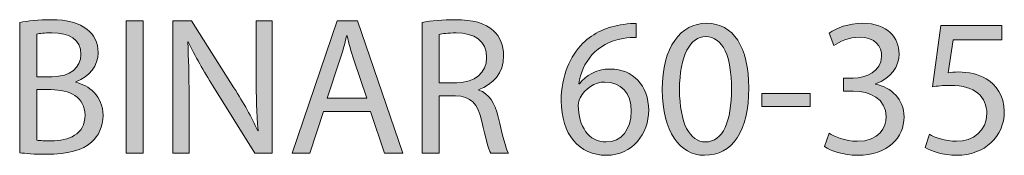
# Model space of a CAD drawing. Units: inches. Extents: x 0.3 to 11.4, y 1.5 to 7.4.
# Drawn here: x 0.8 to 1.7, y 7.3 to 7.4 of the extents above; entities that cross this region are included whole.
import ezdxf

# ---------------------------------------------------------------- set-up
doc = ezdxf.new("R2010")
doc.units = ezdxf.units.IN
doc.header["$MEASUREMENT"] = 0
doc.layers.add('Layer 1', color=7, linetype='Continuous', lineweight=0)

# ---------------------------------------------------------------- blocks, each defined once
blk = doc.blocks.new('Block_1')
at = {"layer": 'Layer 1', "transparency": 33554687}
h = blk.add_hatch(color=68, dxfattribs=at)
h.dxf.hatch_style = 2
edge = h.paths.add_edge_path()
edge.add_spline(control_points=[(0.85156, 7.33266), (0.85438, 7.33215), (0.85855, 7.33199), (0.86372, 7.33199), (0.8787, 7.33199), (0.89253, 7.33748), (0.89253, 7.35381), (0.89253, 7.36913), (0.87937, 7.37547), (0.86355, 7.37547), (0.86355, 7.37547), (0.85156, 7.37547), (0.85156, 7.37547), (0.85156, 7.37547), (0.85156, 7.33266), (0.85156, 7.33266)], knot_values=[0, 0, 0, 0, 1, 1, 1, 2, 2, 2, 3, 3, 3, 4, 4, 4, 5, 5, 5, 5], degree=3, periodic=0)
edge = h.paths.add_edge_path()
edge.add_spline(control_points=[(0.85156, 7.38646), (0.85156, 7.38646), (0.86471, 7.38646), (0.86471, 7.38646), (0.88004, 7.38646), (0.88903, 7.39446), (0.88903, 7.40528), (0.88903, 7.41844), (0.87904, 7.4236), (0.86438, 7.4236), (0.85772, 7.4236), (0.85389, 7.42311), (0.85156, 7.42261), (0.85156, 7.42261), (0.85156, 7.38646), (0.85156, 7.38646)], knot_values=[0, 0, 0, 0, 1, 1, 1, 2, 2, 2, 3, 3, 3, 4, 4, 4, 5, 5, 5, 5], degree=3, periodic=0)
edge = h.paths.add_edge_path()
edge.add_spline(control_points=[(0.83706, 7.43243), (0.84339, 7.43377), (0.85339, 7.43477), (0.86355, 7.43477), (0.87804, 7.43477), (0.88737, 7.43226), (0.89436, 7.4266), (0.90019, 7.42228), (0.90369, 7.41561), (0.90369, 7.40678), (0.90369, 7.39596), (0.89653, 7.38646), (0.8847, 7.38213), (0.8847, 7.38213), (0.8847, 7.3818), (0.8847, 7.3818), (0.89537, 7.37913), (0.90786, 7.3703), (0.90786, 7.35364), (0.90786, 7.34398), (0.90403, 7.33666), (0.89836, 7.33116), (0.89053, 7.32399), (0.87788, 7.32067), (0.85955, 7.32067), (0.84956, 7.32067), (0.84189, 7.32133), (0.83706, 7.32199), (0.83706, 7.32199), (0.83706, 7.43243), (0.83706, 7.43243)], knot_values=[0, 0, 0, 0, 1, 1, 1, 2, 2, 2, 3, 3, 3, 4, 4, 4, 5, 5, 5, 6, 6, 6, 7, 7, 7, 8, 8, 8, 9, 9, 9, 10, 10, 10, 10], degree=3, periodic=0)
h = blk.add_hatch(color=68, dxfattribs=at)
h.dxf.hatch_style = 2
edge = h.paths.add_edge_path()
edge.add_spline(control_points=[(0.94189, 7.43393), (0.94189, 7.43393), (0.94189, 7.32166), (0.94189, 7.32166), (0.94189, 7.32166), (0.9274, 7.32166), (0.9274, 7.32166), (0.9274, 7.32166), (0.9274, 7.43393), (0.9274, 7.43393), (0.9274, 7.43393), (0.94189, 7.43393), (0.94189, 7.43393)], knot_values=[0, 0, 0, 0, 1, 1, 1, 2, 2, 2, 3, 3, 3, 4, 4, 4, 4], degree=3, periodic=0)
h = blk.add_hatch(color=68, dxfattribs=at)
h.dxf.hatch_style = 2
edge = h.paths.add_edge_path()
edge.add_spline(control_points=[(0.96723, 7.32166), (0.96723, 7.32166), (0.96723, 7.43393), (0.96723, 7.43393), (0.96723, 7.43393), (0.98305, 7.43393), (0.98305, 7.43393), (0.98305, 7.43393), (1.01904, 7.37713), (1.01904, 7.37713), (1.02736, 7.36397), (1.03386, 7.35215), (1.03919, 7.34065), (1.03919, 7.34065), (1.03952, 7.34082), (1.03952, 7.34082), (1.03819, 7.35581), (1.03786, 7.36947), (1.03786, 7.38696), (1.03786, 7.38696), (1.03786, 7.43393), (1.03786, 7.43393), (1.03786, 7.43393), (1.05151, 7.43393), (1.05151, 7.43393), (1.05151, 7.43393), (1.05151, 7.32166), (1.05151, 7.32166), (1.05151, 7.32166), (1.03686, 7.32166), (1.03686, 7.32166), (1.03686, 7.32166), (1.00121, 7.37863), (1.00121, 7.37863), (0.99338, 7.39113), (0.98589, 7.40395), (0.98022, 7.41611), (0.98022, 7.41611), (0.97972, 7.41594), (0.97972, 7.41594), (0.98056, 7.40179), (0.98089, 7.38829), (0.98089, 7.36964), (0.98089, 7.36964), (0.98089, 7.32166), (0.98089, 7.32166), (0.98089, 7.32166), (0.96723, 7.32166), (0.96723, 7.32166)], knot_values=[0, 0, 0, 0, 1, 1, 1, 2, 2, 2, 3, 3, 3, 4, 4, 4, 5, 5, 5, 6, 6, 6, 7, 7, 7, 8, 8, 8, 9, 9, 9, 10, 10, 10, 11, 11, 11, 12, 12, 12, 13, 13, 13, 14, 14, 14, 15, 15, 15, 16, 16, 16, 16], degree=3, periodic=0)
h = blk.add_hatch(color=68, dxfattribs=at)
h.dxf.hatch_style = 2
edge = h.paths.add_edge_path()
edge.add_spline(control_points=[(1.13186, 7.3683), (1.13186, 7.3683), (1.12086, 7.40062), (1.12086, 7.40062), (1.11837, 7.40795), (1.1167, 7.41461), (1.11504, 7.42111), (1.11504, 7.42111), (1.1147, 7.42111), (1.1147, 7.42111), (1.11304, 7.41444), (1.11121, 7.40761), (1.10904, 7.40078), (1.10904, 7.40078), (1.09804, 7.3683), (1.09804, 7.3683), (1.09804, 7.3683), (1.13186, 7.3683), (1.13186, 7.3683)], knot_values=[0, 0, 0, 0, 1, 1, 1, 2, 2, 2, 3, 3, 3, 4, 4, 4, 5, 5, 5, 6, 6, 6, 6], degree=3, periodic=0)
edge = h.paths.add_edge_path()
edge.add_spline(control_points=[(1.09505, 7.35697), (1.09505, 7.35697), (1.08339, 7.32166), (1.08339, 7.32166), (1.08339, 7.32166), (1.06839, 7.32166), (1.06839, 7.32166), (1.06839, 7.32166), (1.10654, 7.43393), (1.10654, 7.43393), (1.10654, 7.43393), (1.12403, 7.43393), (1.12403, 7.43393), (1.12403, 7.43393), (1.16234, 7.32166), (1.16234, 7.32166), (1.16234, 7.32166), (1.14685, 7.32166), (1.14685, 7.32166), (1.14685, 7.32166), (1.13486, 7.35697), (1.13486, 7.35697), (1.13486, 7.35697), (1.09505, 7.35697), (1.09505, 7.35697)], knot_values=[0, 0, 0, 0, 1, 1, 1, 2, 2, 2, 3, 3, 3, 4, 4, 4, 5, 5, 5, 6, 6, 6, 7, 7, 7, 8, 8, 8, 8], degree=3, periodic=0)
h = blk.add_hatch(color=68, dxfattribs=at)
h.dxf.hatch_style = 2
edge = h.paths.add_edge_path()
edge.add_spline(control_points=[(1.19339, 7.38129), (1.19339, 7.38129), (1.20821, 7.38129), (1.20821, 7.38129), (1.2237, 7.38129), (1.23353, 7.38979), (1.23353, 7.40262), (1.23353, 7.41711), (1.22304, 7.42344), (1.20771, 7.4236), (1.20071, 7.4236), (1.19572, 7.42294), (1.19339, 7.42228), (1.19339, 7.42228), (1.19339, 7.38129), (1.19339, 7.38129)], knot_values=[0, 0, 0, 0, 1, 1, 1, 2, 2, 2, 3, 3, 3, 4, 4, 4, 5, 5, 5, 5], degree=3, periodic=0)
edge = h.paths.add_edge_path()
edge.add_spline(control_points=[(1.17889, 7.43243), (1.18623, 7.43393), (1.19672, 7.43477), (1.20671, 7.43477), (1.2222, 7.43477), (1.2322, 7.43193), (1.23919, 7.4256), (1.24486, 7.42061), (1.24802, 7.41294), (1.24802, 7.40428), (1.24802, 7.38946), (1.23869, 7.37963), (1.22687, 7.37563), (1.22687, 7.37563), (1.22687, 7.37514), (1.22687, 7.37514), (1.23553, 7.37213), (1.24069, 7.36414), (1.24335, 7.35248), (1.24702, 7.33682), (1.24969, 7.326), (1.25202, 7.32166), (1.25202, 7.32166), (1.23703, 7.32166), (1.23703, 7.32166), (1.2352, 7.32483), (1.23269, 7.33449), (1.22953, 7.34848), (1.2262, 7.36397), (1.2202, 7.36981), (1.20704, 7.3703), (1.20704, 7.3703), (1.19339, 7.3703), (1.19339, 7.3703), (1.19339, 7.3703), (1.19339, 7.32166), (1.19339, 7.32166), (1.19339, 7.32166), (1.17889, 7.32166), (1.17889, 7.32166), (1.17889, 7.32166), (1.17889, 7.43243), (1.17889, 7.43243)], knot_values=[0, 0, 0, 0, 1, 1, 1, 2, 2, 2, 3, 3, 3, 4, 4, 4, 5, 5, 5, 6, 6, 6, 7, 7, 7, 8, 8, 8, 9, 9, 9, 10, 10, 10, 11, 11, 11, 12, 12, 12, 13, 13, 13, 14, 14, 14, 14], degree=3, periodic=0)
h = blk.add_hatch(color=68, dxfattribs=at)
h.dxf.hatch_style = 2
edge = h.paths.add_edge_path()
edge.add_spline(control_points=[(1.35636, 7.35714), (1.35636, 7.37263), (1.34753, 7.38196), (1.33405, 7.38196), (1.32522, 7.38196), (1.31705, 7.37646), (1.31306, 7.36864), (1.31205, 7.36697), (1.31139, 7.36481), (1.31139, 7.36214), (1.31172, 7.34432), (1.31989, 7.33116), (1.33521, 7.33116), (1.34787, 7.33116), (1.35636, 7.34165), (1.35636, 7.35714)], knot_values=[0, 0, 0, 0, 1, 1, 1, 2, 2, 2, 3, 3, 3, 4, 4, 4, 5, 5, 5, 5], degree=3, periodic=0)
edge = h.paths.add_edge_path()
edge.add_spline(control_points=[(1.36053, 7.41961), (1.35753, 7.41977), (1.3537, 7.41961), (1.34953, 7.41895), (1.32654, 7.41511), (1.31439, 7.39829), (1.31189, 7.38047), (1.31189, 7.38047), (1.31238, 7.38047), (1.31238, 7.38047), (1.31755, 7.3873), (1.32654, 7.39296), (1.33854, 7.39296), (1.35769, 7.39296), (1.37119, 7.37913), (1.37119, 7.35798), (1.37119, 7.33816), (1.35769, 7.31983), (1.33521, 7.31983), (1.31205, 7.31983), (1.2969, 7.33782), (1.2969, 7.36597), (1.2969, 7.3873), (1.30456, 7.40411), (1.31522, 7.41477), (1.32421, 7.4236), (1.33621, 7.4291), (1.34987, 7.43077), (1.3542, 7.43144), (1.35786, 7.4316), (1.36053, 7.4316), (1.36053, 7.4316), (1.36053, 7.41961), (1.36053, 7.41961)], knot_values=[0, 0, 0, 0, 1, 1, 1, 2, 2, 2, 3, 3, 3, 4, 4, 4, 5, 5, 5, 6, 6, 6, 7, 7, 7, 8, 8, 8, 9, 9, 9, 10, 10, 10, 11, 11, 11, 11], degree=3, periodic=0)
h = blk.add_hatch(color=68, dxfattribs=at)
h.dxf.hatch_style = 2
edge = h.paths.add_edge_path()
edge.add_spline(control_points=[(1.39739, 7.3753), (1.39739, 7.34715), (1.40605, 7.33116), (1.41937, 7.33116), (1.43437, 7.33116), (1.44153, 7.34865), (1.44153, 7.3763), (1.44153, 7.40295), (1.4347, 7.42044), (1.41954, 7.42044), (1.40671, 7.42044), (1.39739, 7.40479), (1.39739, 7.3753)], knot_values=[0, 0, 0, 0, 1, 1, 1, 2, 2, 2, 3, 3, 3, 4, 4, 4, 4], degree=3, periodic=0)
edge = h.paths.add_edge_path()
edge.add_spline(control_points=[(1.45618, 7.37697), (1.45618, 7.34015), (1.44253, 7.31983), (1.41854, 7.31983), (1.39739, 7.31983), (1.38306, 7.33965), (1.38272, 7.37547), (1.38272, 7.41178), (1.39838, 7.43177), (1.42037, 7.43177), (1.44319, 7.43177), (1.45618, 7.41144), (1.45618, 7.37697)], knot_values=[0, 0, 0, 0, 1, 1, 1, 2, 2, 2, 3, 3, 3, 4, 4, 4, 4], degree=3, periodic=0)
h = blk.add_hatch(color=68, dxfattribs=at)
h.dxf.hatch_style = 2
edge = h.paths.add_edge_path()
edge.add_spline(control_points=[(1.52438, 7.33849), (1.52854, 7.33582), (1.53821, 7.33166), (1.54837, 7.33166), (1.56719, 7.33166), (1.57302, 7.34365), (1.57286, 7.35265), (1.57269, 7.3678), (1.55903, 7.3743), (1.54487, 7.3743), (1.54487, 7.3743), (1.53671, 7.3743), (1.53671, 7.3743), (1.53671, 7.3743), (1.53671, 7.38529), (1.53671, 7.38529), (1.53671, 7.38529), (1.54487, 7.38529), (1.54487, 7.38529), (1.55553, 7.38529), (1.56902, 7.39079), (1.56902, 7.40362), (1.56902, 7.41228), (1.56352, 7.41994), (1.55004, 7.41994), (1.54137, 7.41994), (1.53304, 7.41611), (1.52838, 7.41278), (1.52838, 7.41278), (1.52455, 7.42344), (1.52455, 7.42344), (1.53021, 7.42761), (1.54121, 7.43177), (1.55286, 7.43177), (1.57418, 7.43177), (1.58385, 7.41911), (1.58385, 7.40595), (1.58385, 7.39479), (1.57718, 7.38529), (1.56386, 7.38047), (1.56386, 7.38047), (1.56386, 7.38013), (1.56386, 7.38013), (1.57718, 7.37746), (1.58801, 7.36747), (1.58801, 7.35231), (1.58801, 7.33499), (1.57452, 7.31983), (1.54854, 7.31983), (1.53638, 7.31983), (1.52572, 7.32366), (1.52039, 7.32716), (1.52039, 7.32716), (1.52438, 7.33849), (1.52438, 7.33849)], knot_values=[0, 0, 0, 0, 1, 1, 1, 2, 2, 2, 3, 3, 3, 4, 4, 4, 5, 5, 5, 6, 6, 6, 7, 7, 7, 8, 8, 8, 9, 9, 9, 10, 10, 10, 11, 11, 11, 12, 12, 12, 13, 13, 13, 14, 14, 14, 15, 15, 15, 16, 16, 16, 17, 17, 17, 18, 18, 18, 18], degree=3, periodic=0)
h = blk.add_hatch(color=68, dxfattribs=at)
h.dxf.hatch_style = 2
edge = h.paths.add_edge_path()
edge.add_spline(control_points=[(1.67102, 7.41761), (1.67102, 7.41761), (1.62971, 7.41761), (1.62971, 7.41761), (1.62971, 7.41761), (1.62554, 7.38979), (1.62554, 7.38979), (1.62804, 7.39012), (1.63037, 7.39046), (1.63437, 7.39046), (1.6427, 7.39046), (1.65103, 7.38862), (1.65769, 7.38463), (1.66619, 7.37979), (1.67318, 7.37047), (1.67318, 7.35681), (1.67318, 7.33565), (1.65636, 7.31983), (1.63287, 7.31983), (1.62105, 7.31983), (1.61105, 7.32316), (1.60589, 7.32649), (1.60589, 7.32649), (1.60955, 7.33765), (1.60955, 7.33765), (1.61405, 7.33499), (1.62288, 7.33166), (1.6327, 7.33166), (1.64653, 7.33166), (1.65836, 7.34065), (1.65836, 7.35514), (1.65819, 7.36913), (1.64886, 7.37913), (1.62721, 7.37913), (1.62105, 7.37913), (1.61621, 7.37847), (1.61222, 7.37796), (1.61222, 7.37796), (1.61922, 7.42994), (1.61922, 7.42994), (1.61922, 7.42994), (1.67102, 7.42994), (1.67102, 7.42994), (1.67102, 7.42994), (1.67102, 7.41761), (1.67102, 7.41761)], knot_values=[0, 0, 0, 0, 1, 1, 1, 2, 2, 2, 3, 3, 3, 4, 4, 4, 5, 5, 5, 6, 6, 6, 7, 7, 7, 8, 8, 8, 9, 9, 9, 10, 10, 10, 11, 11, 11, 12, 12, 12, 13, 13, 13, 14, 14, 14, 15, 15, 15, 15], degree=3, periodic=0)
h = blk.add_hatch(color=68, dxfattribs=at)
h.dxf.hatch_style = 2
edge = h.paths.add_edge_path()
edge.add_spline(control_points=[(1.50837, 7.37213), (1.50837, 7.37213), (1.50837, 7.36131), (1.50837, 7.36131), (1.50837, 7.36131), (1.46722, 7.36131), (1.46722, 7.36131), (1.46722, 7.36131), (1.46722, 7.37213), (1.46722, 7.37213), (1.46722, 7.37213), (1.50837, 7.37213), (1.50837, 7.37213)], knot_values=[0, 0, 0, 0, 1, 1, 1, 2, 2, 2, 3, 3, 3, 4, 4, 4, 4], degree=3, periodic=0)
at = {"layer": 'Layer 1'}
for points, knots in [([(0.83706, 7.43243), (0.84339, 7.43377), (0.85339, 7.43477), (0.86355, 7.43477), (0.87804, 7.43477), (0.88737, 7.43226), (0.89436, 7.4266), (0.90019, 7.42228), (0.90369, 7.41561), (0.90369, 7.40678), (0.90369, 7.39596), (0.89653, 7.38646), (0.8847, 7.38213), (0.8847, 7.38213), (0.8847, 7.3818), (0.8847, 7.3818), (0.89537, 7.37913), (0.90786, 7.3703), (0.90786, 7.35364), (0.90786, 7.34398), (0.90403, 7.33666), (0.89836, 7.33116), (0.89053, 7.32399), (0.87788, 7.32067), (0.85955, 7.32067), (0.84956, 7.32067), (0.84189, 7.32133), (0.83706, 7.32199), (0.83706, 7.32199), (0.83706, 7.43243), (0.83706, 7.43243)], [0, 0, 0, 0, 1, 1, 1, 2, 2, 2, 3, 3, 3, 4, 4, 4, 5, 5, 5, 6, 6, 6, 7, 7, 7, 8, 8, 8, 9, 9, 9, 10, 10, 10, 10]), ([(0.94189, 7.43393), (0.94189, 7.43393), (0.94189, 7.32166), (0.94189, 7.32166), (0.94189, 7.32166), (0.9274, 7.32166), (0.9274, 7.32166), (0.9274, 7.32166), (0.9274, 7.43393), (0.9274, 7.43393), (0.9274, 7.43393), (0.94189, 7.43393), (0.94189, 7.43393)], [0, 0, 0, 0, 1, 1, 1, 2, 2, 2, 3, 3, 3, 4, 4, 4, 4]), ([(0.96723, 7.32166), (0.96723, 7.32166), (0.96723, 7.43393), (0.96723, 7.43393), (0.96723, 7.43393), (0.98305, 7.43393), (0.98305, 7.43393), (0.98305, 7.43393), (1.01904, 7.37713), (1.01904, 7.37713), (1.02736, 7.36397), (1.03386, 7.35215), (1.03919, 7.34065), (1.03919, 7.34065), (1.03952, 7.34082), (1.03952, 7.34082), (1.03819, 7.35581), (1.03786, 7.36947), (1.03786, 7.38696), (1.03786, 7.38696), (1.03786, 7.43393), (1.03786, 7.43393), (1.03786, 7.43393), (1.05151, 7.43393), (1.05151, 7.43393), (1.05151, 7.43393), (1.05151, 7.32166), (1.05151, 7.32166), (1.05151, 7.32166), (1.03686, 7.32166), (1.03686, 7.32166), (1.03686, 7.32166), (1.00121, 7.37863), (1.00121, 7.37863), (0.99338, 7.39113), (0.98589, 7.40395), (0.98022, 7.41611), (0.98022, 7.41611), (0.97972, 7.41594), (0.97972, 7.41594), (0.98056, 7.40179), (0.98089, 7.38829), (0.98089, 7.36964), (0.98089, 7.36964), (0.98089, 7.32166), (0.98089, 7.32166), (0.98089, 7.32166), (0.96723, 7.32166), (0.96723, 7.32166)], [0, 0, 0, 0, 1, 1, 1, 2, 2, 2, 3, 3, 3, 4, 4, 4, 5, 5, 5, 6, 6, 6, 7, 7, 7, 8, 8, 8, 9, 9, 9, 10, 10, 10, 11, 11, 11, 12, 12, 12, 13, 13, 13, 14, 14, 14, 15, 15, 15, 16, 16, 16, 16]), ([(1.09505, 7.35697), (1.09505, 7.35697), (1.08339, 7.32166), (1.08339, 7.32166), (1.08339, 7.32166), (1.06839, 7.32166), (1.06839, 7.32166), (1.06839, 7.32166), (1.10654, 7.43393), (1.10654, 7.43393), (1.10654, 7.43393), (1.12403, 7.43393), (1.12403, 7.43393), (1.12403, 7.43393), (1.16234, 7.32166), (1.16234, 7.32166), (1.16234, 7.32166), (1.14685, 7.32166), (1.14685, 7.32166), (1.14685, 7.32166), (1.13486, 7.35697), (1.13486, 7.35697), (1.13486, 7.35697), (1.09505, 7.35697), (1.09505, 7.35697)], [0, 0, 0, 0, 1, 1, 1, 2, 2, 2, 3, 3, 3, 4, 4, 4, 5, 5, 5, 6, 6, 6, 7, 7, 7, 8, 8, 8, 8]), ([(1.17889, 7.43243), (1.18623, 7.43393), (1.19672, 7.43477), (1.20671, 7.43477), (1.2222, 7.43477), (1.2322, 7.43193), (1.23919, 7.4256), (1.24486, 7.42061), (1.24802, 7.41294), (1.24802, 7.40428), (1.24802, 7.38946), (1.23869, 7.37963), (1.22687, 7.37563), (1.22687, 7.37563), (1.22687, 7.37514), (1.22687, 7.37514), (1.23553, 7.37213), (1.24069, 7.36414), (1.24335, 7.35248), (1.24702, 7.33682), (1.24969, 7.326), (1.25202, 7.32166), (1.25202, 7.32166), (1.23703, 7.32166), (1.23703, 7.32166), (1.2352, 7.32483), (1.23269, 7.33449), (1.22953, 7.34848), (1.2262, 7.36397), (1.2202, 7.36981), (1.20704, 7.3703), (1.20704, 7.3703), (1.19339, 7.3703), (1.19339, 7.3703), (1.19339, 7.3703), (1.19339, 7.32166), (1.19339, 7.32166), (1.19339, 7.32166), (1.17889, 7.32166), (1.17889, 7.32166), (1.17889, 7.32166), (1.17889, 7.43243), (1.17889, 7.43243)], [0, 0, 0, 0, 1, 1, 1, 2, 2, 2, 3, 3, 3, 4, 4, 4, 5, 5, 5, 6, 6, 6, 7, 7, 7, 8, 8, 8, 9, 9, 9, 10, 10, 10, 11, 11, 11, 12, 12, 12, 13, 13, 13, 14, 14, 14, 14]), ([(1.36053, 7.41961), (1.35753, 7.41977), (1.3537, 7.41961), (1.34953, 7.41895), (1.32654, 7.41511), (1.31439, 7.39829), (1.31189, 7.38047), (1.31189, 7.38047), (1.31238, 7.38047), (1.31238, 7.38047), (1.31755, 7.3873), (1.32654, 7.39296), (1.33854, 7.39296), (1.35769, 7.39296), (1.37119, 7.37913), (1.37119, 7.35798), (1.37119, 7.33816), (1.35769, 7.31983), (1.33521, 7.31983), (1.31205, 7.31983), (1.2969, 7.33782), (1.2969, 7.36597), (1.2969, 7.3873), (1.30456, 7.40411), (1.31522, 7.41477), (1.32421, 7.4236), (1.33621, 7.4291), (1.34987, 7.43077), (1.3542, 7.43144), (1.35786, 7.4316), (1.36053, 7.4316), (1.36053, 7.4316), (1.36053, 7.41961), (1.36053, 7.41961)], [0, 0, 0, 0, 1, 1, 1, 2, 2, 2, 3, 3, 3, 4, 4, 4, 5, 5, 5, 6, 6, 6, 7, 7, 7, 8, 8, 8, 9, 9, 9, 10, 10, 10, 11, 11, 11, 11]), ([(1.45618, 7.37697), (1.45618, 7.34015), (1.44253, 7.31983), (1.41854, 7.31983), (1.39739, 7.31983), (1.38306, 7.33965), (1.38272, 7.37547), (1.38272, 7.41178), (1.39838, 7.43177), (1.42037, 7.43177), (1.44319, 7.43177), (1.45618, 7.41144), (1.45618, 7.37697)], [0, 0, 0, 0, 1, 1, 1, 2, 2, 2, 3, 3, 3, 4, 4, 4, 4]), ([(1.52438, 7.33849), (1.52854, 7.33582), (1.53821, 7.33166), (1.54837, 7.33166), (1.56719, 7.33166), (1.57302, 7.34365), (1.57286, 7.35265), (1.57269, 7.3678), (1.55903, 7.3743), (1.54487, 7.3743), (1.54487, 7.3743), (1.53671, 7.3743), (1.53671, 7.3743), (1.53671, 7.3743), (1.53671, 7.38529), (1.53671, 7.38529), (1.53671, 7.38529), (1.54487, 7.38529), (1.54487, 7.38529), (1.55553, 7.38529), (1.56902, 7.39079), (1.56902, 7.40362), (1.56902, 7.41228), (1.56352, 7.41994), (1.55004, 7.41994), (1.54137, 7.41994), (1.53304, 7.41611), (1.52838, 7.41278), (1.52838, 7.41278), (1.52455, 7.42344), (1.52455, 7.42344), (1.53021, 7.42761), (1.54121, 7.43177), (1.55286, 7.43177), (1.57418, 7.43177), (1.58385, 7.41911), (1.58385, 7.40595), (1.58385, 7.39479), (1.57718, 7.38529), (1.56386, 7.38047), (1.56386, 7.38047), (1.56386, 7.38013), (1.56386, 7.38013), (1.57718, 7.37746), (1.58801, 7.36747), (1.58801, 7.35231), (1.58801, 7.33499), (1.57452, 7.31983), (1.54854, 7.31983), (1.53638, 7.31983), (1.52572, 7.32366), (1.52039, 7.32716), (1.52039, 7.32716), (1.52438, 7.33849), (1.52438, 7.33849)], [0, 0, 0, 0, 1, 1, 1, 2, 2, 2, 3, 3, 3, 4, 4, 4, 5, 5, 5, 6, 6, 6, 7, 7, 7, 8, 8, 8, 9, 9, 9, 10, 10, 10, 11, 11, 11, 12, 12, 12, 13, 13, 13, 14, 14, 14, 15, 15, 15, 16, 16, 16, 17, 17, 17, 18, 18, 18, 18]), ([(1.67102, 7.41761), (1.67102, 7.41761), (1.62971, 7.41761), (1.62971, 7.41761), (1.62971, 7.41761), (1.62554, 7.38979), (1.62554, 7.38979), (1.62804, 7.39012), (1.63037, 7.39046), (1.63437, 7.39046), (1.6427, 7.39046), (1.65103, 7.38862), (1.65769, 7.38463), (1.66619, 7.37979), (1.67318, 7.37047), (1.67318, 7.35681), (1.67318, 7.33565), (1.65636, 7.31983), (1.63287, 7.31983), (1.62105, 7.31983), (1.61105, 7.32316), (1.60589, 7.32649), (1.60589, 7.32649), (1.60955, 7.33765), (1.60955, 7.33765), (1.61405, 7.33499), (1.62288, 7.33166), (1.6327, 7.33166), (1.64653, 7.33166), (1.65836, 7.34065), (1.65836, 7.35514), (1.65819, 7.36913), (1.64886, 7.37913), (1.62721, 7.37913), (1.62105, 7.37913), (1.61621, 7.37847), (1.61222, 7.37796), (1.61222, 7.37796), (1.61922, 7.42994), (1.61922, 7.42994), (1.61922, 7.42994), (1.67102, 7.42994), (1.67102, 7.42994), (1.67102, 7.42994), (1.67102, 7.41761), (1.67102, 7.41761)], [0, 0, 0, 0, 1, 1, 1, 2, 2, 2, 3, 3, 3, 4, 4, 4, 5, 5, 5, 6, 6, 6, 7, 7, 7, 8, 8, 8, 9, 9, 9, 10, 10, 10, 11, 11, 11, 12, 12, 12, 13, 13, 13, 14, 14, 14, 15, 15, 15, 15]), ([(0.85156, 7.38646), (0.85156, 7.38646), (0.86471, 7.38646), (0.86471, 7.38646), (0.88004, 7.38646), (0.88903, 7.39446), (0.88903, 7.40528), (0.88903, 7.41844), (0.87904, 7.4236), (0.86438, 7.4236), (0.85772, 7.4236), (0.85389, 7.42311), (0.85156, 7.42261), (0.85156, 7.42261), (0.85156, 7.38646), (0.85156, 7.38646)], [0, 0, 0, 0, 1, 1, 1, 2, 2, 2, 3, 3, 3, 4, 4, 4, 5, 5, 5, 5]), ([(1.13186, 7.3683), (1.13186, 7.3683), (1.12086, 7.40062), (1.12086, 7.40062), (1.11837, 7.40795), (1.1167, 7.41461), (1.11504, 7.42111), (1.11504, 7.42111), (1.1147, 7.42111), (1.1147, 7.42111), (1.11304, 7.41444), (1.11121, 7.40761), (1.10904, 7.40078), (1.10904, 7.40078), (1.09804, 7.3683), (1.09804, 7.3683), (1.09804, 7.3683), (1.13186, 7.3683), (1.13186, 7.3683)], [0, 0, 0, 0, 1, 1, 1, 2, 2, 2, 3, 3, 3, 4, 4, 4, 5, 5, 5, 6, 6, 6, 6]), ([(1.19339, 7.38129), (1.19339, 7.38129), (1.20821, 7.38129), (1.20821, 7.38129), (1.2237, 7.38129), (1.23353, 7.38979), (1.23353, 7.40262), (1.23353, 7.41711), (1.22304, 7.42344), (1.20771, 7.4236), (1.20071, 7.4236), (1.19572, 7.42294), (1.19339, 7.42228), (1.19339, 7.42228), (1.19339, 7.38129), (1.19339, 7.38129)], [0, 0, 0, 0, 1, 1, 1, 2, 2, 2, 3, 3, 3, 4, 4, 4, 5, 5, 5, 5]), ([(1.39739, 7.3753), (1.39739, 7.34715), (1.40605, 7.33116), (1.41937, 7.33116), (1.43437, 7.33116), (1.44153, 7.34865), (1.44153, 7.3763), (1.44153, 7.40295), (1.4347, 7.42044), (1.41954, 7.42044), (1.40671, 7.42044), (1.39739, 7.40479), (1.39739, 7.3753)], [0, 0, 0, 0, 1, 1, 1, 2, 2, 2, 3, 3, 3, 4, 4, 4, 4]), ([(0.85156, 7.33266), (0.85438, 7.33215), (0.85855, 7.33199), (0.86372, 7.33199), (0.8787, 7.33199), (0.89253, 7.33748), (0.89253, 7.35381), (0.89253, 7.36913), (0.87937, 7.37547), (0.86355, 7.37547), (0.86355, 7.37547), (0.85156, 7.37547), (0.85156, 7.37547), (0.85156, 7.37547), (0.85156, 7.33266), (0.85156, 7.33266)], [0, 0, 0, 0, 1, 1, 1, 2, 2, 2, 3, 3, 3, 4, 4, 4, 5, 5, 5, 5]), ([(1.35636, 7.35714), (1.35636, 7.37263), (1.34753, 7.38196), (1.33405, 7.38196), (1.32522, 7.38196), (1.31705, 7.37646), (1.31306, 7.36864), (1.31205, 7.36697), (1.31139, 7.36481), (1.31139, 7.36214), (1.31172, 7.34432), (1.31989, 7.33116), (1.33521, 7.33116), (1.34787, 7.33116), (1.35636, 7.34165), (1.35636, 7.35714)], [0, 0, 0, 0, 1, 1, 1, 2, 2, 2, 3, 3, 3, 4, 4, 4, 5, 5, 5, 5]), ([(1.50837, 7.37213), (1.50837, 7.37213), (1.50837, 7.36131), (1.50837, 7.36131), (1.50837, 7.36131), (1.46722, 7.36131), (1.46722, 7.36131), (1.46722, 7.36131), (1.46722, 7.37213), (1.46722, 7.37213), (1.46722, 7.37213), (1.50837, 7.37213), (1.50837, 7.37213)], [0, 0, 0, 0, 1, 1, 1, 2, 2, 2, 3, 3, 3, 4, 4, 4, 4])]:
    blk.add_open_spline(points, degree=3, knots=knots, dxfattribs=at)
blk = doc.blocks.new('Block_0')
at = {"layer": 'Layer 1'}
blk.add_blockref('Block_1', (0, 0), dxfattribs=at)

msp = doc.modelspace()

# ---------------------------------------------------------------- block references
at = {"layer": 'Layer 1'}
msp.add_blockref('Block_0', (0, 0), dxfattribs=at)

doc.saveas('drawing.dxf')
